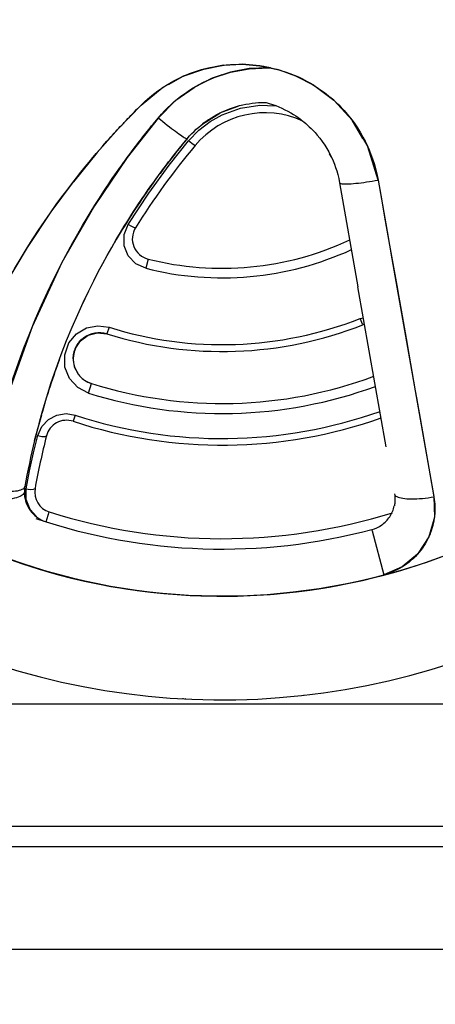
# Model space of a CAD drawing. Units: inches. Extents: x 0.7 to 21.3, y 0.5 to 16.
# Drawn here: x 11.7 to 12, y 14 to 14.7 of the extents above; entities that cross this region are included whole.
import ezdxf

# ---------------------------------------------------------------- set-up
doc = ezdxf.new("R2010")
doc.units = ezdxf.units.IN
doc.header["$LTSCALE"] = 1.21
doc.header["$MEASUREMENT"] = 0
doc.layers.get('0').update_dxf_attribs({"linetype": 'CONTINUOUS'})
doc.layers.add('AXIS', color=7, linetype='CONTINUOUS')
doc.layers.add('SCHEME_DIMS', color=7, linetype='CONTINUOUS')
doc.dimstyles.new('DIMSTYLE_2', dxfattribs={"dimtxt": 0.1, "dimasz": 0.1875, "dimexe": 0.125, "dimexo": 0.0625, "dimgap": 0.1, "dimtad": 0, "dimtih": 1, "dimtoh": 1, "dimdec": 1, "dimlfac": 1.333333, "dimzin": 4, "dimdsep": 46, "dimtxsty": 'STANDARD', "dimblk": '_FILLED', "dimblk1": '_FILLED', "dimblk2": '_FILLED', "dimcen": 0.09, "dimadec": 0, "dimazin": 0, "dimtp": 0.1, "dimtm": 0.1, "dimtfac": 1, "dimtdec": 3, "dimtofl": 0, "dimtmove": 0, "dimatfit": 3, "dimldrblk": '_FILLED', "dimfxl": 1, "dimtolj": 1, "dimtzin": 4, "dimarcsym": 0})

# ---------------------------------------------------------------- blocks, each defined once
blk = doc.blocks.new('_FILLED')
at = {"color": 0, "linetype": 'BYBLOCK'}
blk.add_solid([(0, 0), (-1, 0.1667), (-1, -0.1667)], dxfattribs=at)
blk = doc.blocks.new('*D4')
at = {"layer": 'SCHEME_DIMS', "color": 7, "linetype": 'CONTINUOUS'}
for p, q in [((11.89561, 15.43901), (14.79065, 15.43901)), ((14.66565, 15.43901), (14.66565, 9.88134)), ((14.66565, 4.02366), (14.66565, 9.43134)), ((12.04621, 4.02366), (14.79065, 4.02366))]:
    blk.add_line(p, q, dxfattribs=at)
at = {"layer": 'SCHEME_DIMS', "color": 7, "linetype": 'CONTINUOUS', "xscale": 0.1875, "yscale": 0.1875, "zscale": 0.1875}
for p, rotation in [((14.66565, 15.43901), 90), ((14.66565, 4.02366), 270)]:
    blk.add_blockref('_FILLED', p, dxfattribs=dict(at, rotation=rotation))
at = {"layer": 'SCHEME_DIMS', "color": 7, "linetype": 'CONTINUOUS', "insert": (14.56565, 9.78134), "char_height": 0.1, "width": 0.7, "attachment_point": 2, "line_spacing_factor": 0.9}
blk.add_mtext('386.6\\P[15.22]', dxfattribs=at)

msp = doc.modelspace()

# ---------------------------------------------------------------- linework, layer by layer
at = {"color": 7, "linetype": 'CONTINUOUS'}
for p, q in [((11.85818, 14.62943), (11.87078, 14.62679)), ((11.86431, 14.62798), (11.86572, 14.62785)), ((11.80283, 14.62178), (11.78756, 14.61336)), ((11.88389, 14.62217), (11.87078, 14.62679)), ((11.89704, 14.61531), (11.88389, 14.62217)), ((11.89704, 14.61531), (11.91139, 14.60455)), ((11.77252, 14.60103), (11.78756, 14.61336)), ((11.75628, 14.58421), (11.77252, 14.60103)), ((11.79757, 14.60448), (11.78479, 14.5917)), ((11.82933, 14.59532), (11.84253, 14.60035)), ((11.86226, 14.60295), (11.86268, 14.60285)), ((11.91139, 14.60455), (11.9246, 14.59012)), ((11.76292, 14.59125), (11.76405, 14.59243)), ((11.76405, 14.59243), (11.76518, 14.59359)), ((11.76518, 14.59359), (11.76635, 14.5948)), ((11.76635, 14.5948), (11.76767, 14.59614)), ((11.76767, 14.59614), (11.76929, 14.59778)), ((11.81693, 14.58752), (11.82926, 14.59529)), ((11.76029, 14.58849), (11.76171, 14.58999)), ((11.76171, 14.58999), (11.76292, 14.59125)), ((11.76241, 14.56311), (11.78479, 14.5917)), ((11.93241, 14.57694), (11.92461, 14.59013)), ((11.74079, 14.56681), (11.75628, 14.58421)), ((11.79889, 14.56836), (11.8057, 14.57667)), ((11.8045, 14.57522), (11.80571, 14.57669)), ((11.80571, 14.57669), (11.80555, 14.57663)), ((11.94336, 14.54693), (11.93594, 14.57098)), ((11.74079, 14.56681), (11.72367, 14.54578)), ((11.90816, 14.56596), (11.90989, 14.56317)), ((11.76115, 14.56138), (11.76243, 14.56314)), ((11.91564, 14.54493), (11.92885, 14.46999)), ((11.91564, 14.54493), (11.91577, 14.54471)), ((11.94337, 14.54692), (11.95064, 14.50567)), ((11.77639, 14.5382), (11.77769, 14.54006)), ((11.77756, 14.53985), (11.77776, 14.54016)), ((11.94573, 14.53346), (11.94809, 14.52012)), ((11.75282, 14.50101), (11.75307, 14.50146)), ((11.95064, 14.50567), (11.95266, 14.4942)), ((11.67502, 14.47201), (11.69052, 14.49831)), ((11.95266, 14.4942), (11.9836, 14.31878)), ((11.69407, 14.44125), (11.71565, 14.4878)), ((11.77748, 14.48999), (11.77579, 14.48334)), ((11.94922, 14.3545), (11.92885, 14.46999)), ((11.72986, 14.45647), (11.7321, 14.46136)), ((11.93046, 14.44712), (11.9328, 14.44761)), ((11.93227, 14.4425), (11.93046, 14.44712)), ((11.6753, 14.38833), (11.69407, 14.44125)), ((11.73373, 14.43484), (11.73917, 14.43664)), ((11.73438, 14.43516), (11.7411, 14.43686)), ((11.7411, 14.43686), (11.74787, 14.43604)), ((11.74936, 14.44077), (11.74787, 14.43604)), ((11.72486, 14.42513), (11.72869, 14.43108)), ((11.72561, 14.42675), (11.72905, 14.43145)), ((11.72869, 14.43108), (11.73438, 14.43516)), ((11.72905, 14.43145), (11.73373, 14.43484)), ((11.72351, 14.41815), (11.72486, 14.42513)), ((11.72377, 14.42125), (11.72561, 14.42675)), ((11.71223, 14.41341), (11.71359, 14.41743)), ((11.72351, 14.41815), (11.72377, 14.42125)), ((11.73449, 14.39336), (11.73665, 14.40026)), ((11.97107, 14.38981), (11.97366, 14.37509)), ((11.69573, 14.35921), (11.70085, 14.37768)), ((11.72494, 14.37745), (11.72347, 14.37298)), ((11.97366, 14.37509), (11.98363, 14.31857)), ((11.68845, 14.32532), (11.68865, 14.32587)), ((11.68865, 14.32588), (11.68864, 14.32587)), ((11.68963, 14.31651), (11.68959, 14.32418)), ((11.95522, 14.32056), (11.9552, 14.32058)), ((11.98153, 14.31821), (11.98363, 14.31857)), ((11.9836, 14.31878), (11.9836, 14.31876)), ((11.70397, 14.30036), (11.70627, 14.30761)), ((11.93882, 14.29493), (11.93883, 14.29491)), ((11.96075, 14.26793), (11.94751, 14.26224)), ((11.96235, 14.26896), (11.96055, 14.26781)), ((11.94755, 14.26226), (11.94751, 14.26225)), ((11.97391, 14.19178), (11.9739, 14.19178)), ((11.76089, 14.17673), (11.76093, 14.17673)), ((11.76247, 14.17653), (11.76249, 14.17652)), ((11.76249, 14.17652), (11.76251, 14.17652)), ((11.88941, 14.17532), (11.88939, 14.17532)), ((11.88947, 14.17533), (11.88941, 14.17532)), ((11.89167, 14.17558), (11.89166, 14.17558)), ((11.19602, 14.16933), (12.46579, 14.16933)), ((11.8016, 14.17289), (11.80162, 14.17289)), ((11.80246, 14.17284), (11.80242, 14.17284)), ((11.80248, 14.17284), (11.80246, 14.17284)), ((11.80297, 14.17282), (11.80293, 14.17282)), ((11.80465, 14.17273), (11.80457, 14.17273)), ((11.84731, 14.17233), (11.84734, 14.17233)), ((11.84898, 14.17239), (11.84902, 14.17239)), ((11.84955, 14.17241), (11.84957, 14.17241)), ((12.37876, 14.08075), (11.28305, 14.08075)), ((12.38994, 14.06598), (11.27187, 14.06598)), ((12.56909, 13.99217), (11.09272, 13.99217))]:
    msp.add_line(p, q, dxfattribs=at)
for points in [[(11.77246, 14.60097), (11.77549, 14.60388), (11.7785, 14.60653), (11.78148, 14.60896), (11.78445, 14.61119), (11.7874, 14.61325), (11.79032, 14.61514), (11.79322, 14.61688), (11.79609, 14.61848), (11.79896, 14.61996), (11.80181, 14.62132), (11.80465, 14.62257), (11.8075, 14.62371), (11.81036, 14.62476), (11.81324, 14.62572), (11.81612, 14.62659), (11.81903, 14.62737), (11.82196, 14.62807), (11.82491, 14.62868), (11.82788, 14.6292), (11.83088, 14.62963), (11.83388, 14.62997), (11.83689, 14.63022), (11.83991, 14.63038), (11.84292, 14.63045), (11.84593, 14.63044), (11.84894, 14.63033), (11.85195, 14.63013), (11.85496, 14.62984), (11.85797, 14.62946), (11.861, 14.62899), (11.86404, 14.62842), (11.8671, 14.62774)], [(11.79231, 14.61598), (11.80283, 14.62177), (11.81768, 14.62702), (11.83194, 14.62975), (11.84537, 14.63044), (11.85818, 14.62943)], [(11.83194, 14.62976), (11.81768, 14.62702), (11.80283, 14.62178)], [(11.82379, 14.62033), (11.83698, 14.62475), (11.85051, 14.62729), (11.86431, 14.62798)], [(11.86431, 14.62798), (11.85051, 14.6273), (11.83698, 14.62475)], [(11.86571, 14.62785), (11.85818, 14.62943), (11.84537, 14.63044)], [(11.8671, 14.62774), (11.87019, 14.62696), (11.87331, 14.62606), (11.87646, 14.62504), (11.87965, 14.62389), (11.8828, 14.62264), (11.88587, 14.6213), (11.88884, 14.61988), (11.89176, 14.61837), (11.8946, 14.61678), (11.8973, 14.61515), (11.89976, 14.61357), (11.90194, 14.61208), (11.90393, 14.61064), (11.90584, 14.6092), (11.90773, 14.60769), (11.90959, 14.60613), (11.9114, 14.60454), (11.91318, 14.6029), (11.91498, 14.60116), (11.91686, 14.59924), (11.91888, 14.59707), (11.92109, 14.59453), (11.92351, 14.59156), (11.92605, 14.58815), (11.9285, 14.58456), (11.93065, 14.58112), (11.93247, 14.57794), (11.93406, 14.57491), (11.93554, 14.57186)], [(11.83698, 14.62475), (11.82379, 14.62034), (11.8107, 14.61378)], [(11.82242, 14.61976), (11.82517, 14.6209), (11.828, 14.62197), (11.8309, 14.62297)], [(11.87267, 14.62613), (11.88389, 14.62217), (11.89704, 14.61531)], [(11.78479, 14.5917), (11.79757, 14.60448), (11.8107, 14.61378)], [(11.80895, 14.61273), (11.81163, 14.61434), (11.81431, 14.61584), (11.81699, 14.61723), (11.81969, 14.61854), (11.82242, 14.61976)], [(11.92461, 14.59013), (11.91139, 14.60455), (11.8995, 14.61346)], [(11.79621, 14.60332), (11.7987, 14.60542), (11.80122, 14.6074), (11.80375, 14.60926), (11.80632, 14.61103), (11.80895, 14.61273)], [(11.77252, 14.60103), (11.75628, 14.58421), (11.74079, 14.56681)], [(11.76929, 14.59778), (11.7713, 14.59981), (11.77246, 14.60097)], [(11.78477, 14.59167), (11.78724, 14.59452), (11.78948, 14.59693), (11.79161, 14.59908), (11.79382, 14.60118), (11.79621, 14.60332)], [(11.82076, 14.59031), (11.8213, 14.59069), (11.82321, 14.59192), (11.82514, 14.59308), (11.82708, 14.59416), (11.82902, 14.59517), (11.83097, 14.59612), (11.83294, 14.597), (11.83493, 14.59782), (11.83698, 14.5986), (11.83908, 14.59932)], [(11.8309, 14.59402), (11.84411, 14.59882), (11.85804, 14.60097), (11.86924, 14.6005)], [(11.83908, 14.59932), (11.84129, 14.60001), (11.84351, 14.60062), (11.84575, 14.60116), (11.84802, 14.60164), (11.85029, 14.60204), (11.85257, 14.60237), (11.85487, 14.60263), (11.85716, 14.60281), (11.85946, 14.60292)], [(11.85946, 14.60292), (11.86176, 14.60296), (11.86226, 14.60295)], [(11.86268, 14.60285), (11.86494, 14.6022), (11.86722, 14.60146), (11.86952, 14.60063), (11.87181, 14.59972), (11.87402, 14.59875), (11.87618, 14.59772), (11.87829, 14.59663), (11.88034, 14.59548), (11.8823, 14.59431), (11.88408, 14.59316), (11.88566, 14.59208), (11.8871, 14.59104), (11.88848, 14.59), (11.88984, 14.58891), (11.89119, 14.58779), (11.8925, 14.58663), (11.89379, 14.58545), (11.89509, 14.58419), (11.89645, 14.5828), (11.89791, 14.58123), (11.89951, 14.5794), (11.90126, 14.57724), (11.9031, 14.57478), (11.90488, 14.57218), (11.90643, 14.56969), (11.90775, 14.5674), (11.9089, 14.56521)], [(11.80677, 14.57525), (11.81422, 14.58294), (11.82229, 14.58914), (11.8309, 14.59402)], [(11.78479, 14.5917), (11.76241, 14.56312), (11.73891, 14.52849), (11.72813, 14.50963)], [(11.75527, 14.58312), (11.75638, 14.58431), (11.75747, 14.58549), (11.75851, 14.5866), (11.75945, 14.5876), (11.76029, 14.58849)], [(11.76243, 14.56314), (11.76323, 14.56423), (11.76433, 14.56571), (11.76553, 14.56733), (11.76684, 14.56907), (11.76816, 14.57081), (11.76939, 14.57244), (11.77054, 14.57393), (11.77163, 14.57535), (11.77269, 14.57671), (11.77373, 14.57804), (11.77478, 14.57937), (11.77584, 14.58071), (11.7769, 14.58204), (11.77796, 14.58336), (11.77903, 14.58468), (11.7801, 14.586), (11.7812, 14.58734), (11.78233, 14.58872), (11.78351, 14.59015), (11.78477, 14.59167)], [(11.80555, 14.57663), (11.80525, 14.57668), (11.80482, 14.57685), (11.80427, 14.57712), (11.80359, 14.5775), (11.80279, 14.57799), (11.80187, 14.57858), (11.80085, 14.57927), (11.79972, 14.58005), (11.7985, 14.58093), (11.7972, 14.58188), (11.79581, 14.58291), (11.79436, 14.58402), (11.79285, 14.58518), (11.79129, 14.5864), (11.78969, 14.58767), (11.78806, 14.58898), (11.78642, 14.59031), (11.78477, 14.59167)], [(11.80571, 14.57669), (11.8075, 14.57875), (11.80913, 14.5805), (11.81068, 14.58206), (11.81228, 14.58359), (11.81401, 14.58514), (11.81582, 14.58665), (11.81763, 14.58808), (11.81945, 14.58941), (11.82069, 14.59027)], [(11.9246, 14.59012), (11.93595, 14.57097), (11.94337, 14.54692)], [(11.74012, 14.56602), (11.74236, 14.56863), (11.74439, 14.57097), (11.74622, 14.57306), (11.74787, 14.57493), (11.74935, 14.5766), (11.75069, 14.57809), (11.75192, 14.57945), (11.75307, 14.58071), (11.75417, 14.58192), (11.75527, 14.58312)], [(11.76309, 14.51494), (11.778, 14.53755), (11.79271, 14.55769), (11.80677, 14.57525)], [(11.77769, 14.54006), (11.77862, 14.54139), (11.77962, 14.54281), (11.78059, 14.54417), (11.78156, 14.54552), (11.78253, 14.54687), (11.78351, 14.54822), (11.78449, 14.54956), (11.78546, 14.55089), (11.78649, 14.55228), (11.78762, 14.55379), (11.78884, 14.55543), (11.79008, 14.55706), (11.79124, 14.55859), (11.79232, 14.56), (11.79335, 14.56132), (11.79434, 14.5626), (11.79531, 14.56385), (11.79629, 14.56509), (11.79727, 14.56633), (11.79826, 14.56757), (11.79925, 14.5688), (11.80024, 14.57003), (11.80125, 14.57127), (11.80229, 14.57254), (11.80337, 14.57385), (11.8045, 14.57522)], [(11.81147, 14.57189), (11.81078, 14.5722), (11.80909, 14.5734), (11.80677, 14.57525)], [(11.93554, 14.57186), (11.93693, 14.56871), (11.93821, 14.56551), (11.93939, 14.56226), (11.94048, 14.55891), (11.94149, 14.55537), (11.94246, 14.55144), (11.94336, 14.54694)], [(11.68128, 14.48302), (11.686, 14.49096), (11.69035, 14.49803), (11.69446, 14.50451), (11.69856, 14.51079), (11.7028, 14.5171), (11.70713, 14.52336), (11.71137, 14.52932), (11.71536, 14.5348), (11.71907, 14.53976), (11.72255, 14.54432), (11.72587, 14.54859), (11.72907, 14.55263), (11.73213, 14.55642), (11.73501, 14.55992), (11.73767, 14.56312), (11.74012, 14.56602)], [(11.9089, 14.56521), (11.90996, 14.56301), (11.91097, 14.56074), (11.9119, 14.55842), (11.91275, 14.55607), (11.91354, 14.55364), (11.91428, 14.55106), (11.91498, 14.5482), (11.91564, 14.54493)], [(11.71565, 14.4878), (11.73891, 14.52849), (11.76241, 14.56311)], [(11.73649, 14.52459), (11.73911, 14.52881), (11.74148, 14.53255), (11.74364, 14.53591), (11.74563, 14.53895), (11.74746, 14.54172), (11.74915, 14.54425), (11.75073, 14.54658), (11.7522, 14.54873), (11.75356, 14.55069), (11.75479, 14.55247), (11.75593, 14.55409), (11.757, 14.5556), (11.75803, 14.55706), (11.75906, 14.5585), (11.7601, 14.55994), (11.76115, 14.56138)], [(11.69052, 14.49831), (11.70756, 14.52397), (11.72367, 14.54578)], [(11.91577, 14.54471), (11.91606, 14.54453), (11.91652, 14.54438), (11.91715, 14.54427), (11.91794, 14.54418), (11.91888, 14.54414), (11.91997, 14.54413), (11.92121, 14.54415), (11.92257, 14.54421), (11.92406, 14.54431), (11.92567, 14.54444), (11.92738, 14.5446), (11.92919, 14.5448), (11.93107, 14.54502), (11.93302, 14.54528), (11.93503, 14.54556), (11.93709, 14.54587), (11.93917, 14.54621), (11.94126, 14.54656), (11.94336, 14.54694)], [(11.94336, 14.54694), (11.94455, 14.54015), (11.94573, 14.53346)], [(11.75127, 14.49835), (11.75453, 14.50398), (11.7576, 14.50915), (11.76037, 14.5137), (11.76284, 14.51766), (11.76506, 14.52117), (11.76709, 14.52432), (11.76895, 14.52718), (11.77067, 14.52978), (11.77226, 14.53215), (11.77374, 14.53434), (11.77512, 14.53636), (11.77639, 14.5382)], [(11.71297, 14.48257), (11.7165, 14.48943), (11.71987, 14.49577), (11.72328, 14.50201), (11.72678, 14.50823), (11.73026, 14.51424), (11.73354, 14.51975), (11.73649, 14.52459)], [(11.77579, 14.48334), (11.7687, 14.48664), (11.76328, 14.49231), (11.7603, 14.49963), (11.76024, 14.50759), (11.76309, 14.51494)], [(11.76844, 14.51247), (11.76762, 14.51256), (11.7657, 14.51344), (11.76309, 14.51494)], [(11.94809, 14.52012), (11.95043, 14.50684), (11.95162, 14.50007), (11.95677, 14.47091)], [(11.73078, 14.45877), (11.73469, 14.46697), (11.73832, 14.47428), (11.74163, 14.48072), (11.74479, 14.48667), (11.74799, 14.49252), (11.75127, 14.49835)], [(11.69217, 14.43656), (11.6964, 14.44683), (11.70066, 14.45665), (11.70493, 14.46603), (11.7091, 14.47478), (11.71297, 14.48257)], [(11.95677, 14.47091), (11.95826, 14.46242), (11.95989, 14.45318)], [(11.71124, 14.41104), (11.71494, 14.42116), (11.71882, 14.43114), (11.72278, 14.44077), (11.72678, 14.44997), (11.73078, 14.45877)], [(11.95989, 14.45318), (11.96349, 14.4328), (11.96548, 14.4215), (11.96768, 14.409), (11.97016, 14.39493), (11.97107, 14.38981)], [(11.67356, 14.38239), (11.67686, 14.39344), (11.68036, 14.40431), (11.68408, 14.41512), (11.68803, 14.42591), (11.69217, 14.43656)], [(11.73449, 14.39336), (11.72676, 14.39738), (11.72086, 14.40389), (11.71758, 14.41208), (11.71739, 14.42102), (11.72039, 14.42946), (11.72595, 14.43609), (11.73318, 14.44032), (11.74125, 14.4419), (11.74936, 14.44077)], [(11.73917, 14.43664), (11.74475, 14.43673), (11.74787, 14.43604)], [(11.69888, 14.37139), (11.70138, 14.38037), (11.70448, 14.39072), (11.70776, 14.40091), (11.71124, 14.41104)], [(11.69795, 14.36264), (11.70088, 14.36918), (11.70571, 14.37427), (11.71174, 14.37742), (11.71836, 14.37849), (11.72494, 14.37745)], [(11.68959, 14.32418), (11.69213, 14.33736), (11.69492, 14.35018), (11.69795, 14.36264)], [(11.69795, 14.36264), (11.7009, 14.36205), (11.70324, 14.36196), (11.70427, 14.36244)], [(11.65996, 14.32421), (11.66218, 14.3238), (11.66441, 14.32344), (11.66662, 14.32314), (11.66881, 14.32288), (11.67095, 14.32269), (11.67303, 14.32255), (11.67504, 14.32247), (11.67695, 14.32245), (11.67876, 14.32249), (11.68045, 14.32258), (11.68201, 14.32274), (11.68343, 14.32295), (11.6847, 14.32322), (11.6858, 14.32354), (11.68674, 14.32392), (11.68749, 14.32434), (11.68807, 14.32481), (11.68845, 14.32532)], [(11.68959, 14.32418), (11.69262, 14.32381), (11.69501, 14.32393), (11.69604, 14.32456)], [(11.68829, 14.32188), (11.6882, 14.32134), (11.68792, 14.32081), (11.68747, 14.32028), (11.68683, 14.31976), (11.68601, 14.31925), (11.68503, 14.31877), (11.68389, 14.3183), (11.68259, 14.31786), (11.68114, 14.31745), (11.67957, 14.31707), (11.67787, 14.31672), (11.67605, 14.31641), (11.67414, 14.31614), (11.67214, 14.31591), (11.67007, 14.31572), (11.66795, 14.31557), (11.66578, 14.31547)], [(11.69697, 14.30429), (11.69239, 14.3094), (11.68963, 14.31651)], [(11.95521, 14.32056), (11.95534, 14.31962), (11.95542, 14.31877), (11.95548, 14.31799), (11.95551, 14.31728), (11.95552, 14.31664), (11.95551, 14.31606), (11.9555, 14.31553), (11.95547, 14.31505), (11.95544, 14.31462), (11.9554, 14.31422), (11.95536, 14.31387), (11.95532, 14.31355), (11.95528, 14.31326), (11.95524, 14.31299), (11.9552, 14.31274), (11.95516, 14.3125), (11.95511, 14.31226), (11.95509, 14.31213)], [(11.95521, 14.32055), (11.95539, 14.32003), (11.95574, 14.31954), (11.95625, 14.31908), (11.95693, 14.31867), (11.95777, 14.31829), (11.95877, 14.31796), (11.95991, 14.31768), (11.96119, 14.31744), (11.9626, 14.31725), (11.96413, 14.31712), (11.96577, 14.31703), (11.96752, 14.317), (11.96935, 14.31702), (11.97127, 14.31709), (11.97324, 14.31721), (11.97527, 14.31739), (11.97734, 14.31761), (11.97943, 14.31789), (11.98153, 14.31821)], [(11.9836, 14.31876), (11.98395, 14.30385), (11.97989, 14.2896), (11.97188, 14.27728), (11.96075, 14.26793)], [(11.98363, 14.31857), (11.98391, 14.31667), (11.9841, 14.31491), (11.98422, 14.3133), (11.98429, 14.31183), (11.98432, 14.31047), (11.98431, 14.30923), (11.98428, 14.3081), (11.98423, 14.30706), (11.98417, 14.30611), (11.98409, 14.30525), (11.98401, 14.30446)], [(11.98401, 14.30446), (11.98392, 14.30374), (11.98383, 14.30308), (11.98374, 14.30247), (11.98365, 14.30191), (11.98356, 14.30137), (11.98346, 14.30084), (11.98336, 14.30031), (11.98325, 14.29979), (11.98314, 14.29927), (11.98302, 14.29875), (11.98289, 14.29822), (11.98275, 14.29765), (11.98258, 14.29703), (11.98239, 14.29634), (11.98216, 14.29558), (11.9819, 14.29476), (11.9816, 14.29386), (11.98124, 14.29286), (11.98081, 14.29176), (11.9803, 14.29053)], [(11.93885, 14.29482), (11.93892, 14.29454), (11.93904, 14.29409), (11.94755, 14.26226)], [(11.9803, 14.29053), (11.9797, 14.28918), (11.97899, 14.28773), (11.97818, 14.28621), (11.97729, 14.28465), (11.97632, 14.28311), (11.97528, 14.28157), (11.97415, 14.28004), (11.97292, 14.27849)], [(11.97292, 14.27849), (11.97161, 14.27698), (11.97025, 14.27553), (11.96883, 14.27413), (11.96733, 14.27277), (11.96575, 14.27145), (11.96408, 14.27017), (11.96235, 14.26896)], [(11.96055, 14.26781), (11.9587, 14.26674), (11.95679, 14.26575), (11.95481, 14.26482), (11.95268, 14.26393), (11.95029, 14.26308), (11.94755, 14.26226)]]:
    msp.add_lwpolyline(points, dxfattribs=at)
for centre, radius, start, end in [((11.86186, 14.52981), 0.06565, 65.4445, 140.13842), ((11.86186, 14.52981), 0.07315, 125.62673, 128.02946), ((11.86186, 14.52981), 0.07315, 124.19355, 124.25555), ((12.2204, 14.23043), 0.53275, 140.13842, 148.03456), ((12.2204, 14.23043), 0.54025, 140.15705, 145.0161), ((12.2204, 14.23043), 0.54025, 140.14098, 140.15705), ((11.8436, 14.53223), 0.07315, 25.01856, 27.72162), ((12.2204, 14.23043), 0.54025, 145.03353, 149.88119), ((12.2204, 14.23043), 0.54025, 145.0161, 145.03178), ((11.78116, 14.50453), 0.015, 148.03456, 255.78058), ((11.8309, 14.70083), 0.2175, 255.78058, 295.02877), ((11.8309, 14.70083), 0.22436, 255.78058, 294.56463), ((12.2204, 14.23043), 0.54025, 154.89703, 154.92732), ((11.8309, 14.70083), 0.27254, 252.58999, 291.42436), ((11.74226, 14.41815), 0.01875, 72.58999, 180), ((11.8309, 14.70083), 0.2775, 252.58999, 291.42436), ((11.93912, 14.42505), 0.01875, 107.07218, 111.42436), ((12.2204, 14.23043), 0.54025, 159.74005, 160.174), ((11.74226, 14.41815), 0.01875, 180, 252.58999), ((12.2204, 14.23043), 0.54025, 160.174, 164.78648), ((11.8309, 14.70083), 0.315, 252.58999, 290.32017), ((11.8309, 14.70083), 0.32223, 252.58999, 290.08578), ((11.8309, 14.70083), 0.3403, 251.85677, 289.54535), ((11.7188, 14.35873), 0.015, 71.85677, 165.65302), ((11.8309, 14.70083), 0.345, 251.85677, 289.41626), ((12.2204, 14.23043), 0.54025, 164.87544, 166.21018), ((12.2204, 14.23043), 0.54025, 166.21018, 169.82369), ((12.2204, 14.23043), 0.53275, 165.65302, 169.82369), ((11.8309, 14.70083), 0.45399, 231.2722, 310.20895), ((11.7108, 14.32191), 0.0225, 169.8721, 180), ((11.7108, 14.32191), 0.0225, 169.82369, 169.8721), ((11.7108, 14.32191), 0.015, 169.82369, 252.41333), ((11.7108, 14.32191), 0.0225, 180, 212.60868), ((11.7108, 14.32191), 0.0225, 212.60868, 216.88261), ((11.7108, 14.32191), 0.0225, 216.88261, 232.01236), ((11.93304, 14.31667), 0.0225, 326.21672, 348.10697), ((11.93304, 14.31667), 0.0225, 348.10697, 348.11953), ((11.8309, 14.70083), 0.42, 251.34983, 284.88902), ((11.7108, 14.32191), 0.0225, 232.01236, 234.81113), ((11.7108, 14.32191), 0.0225, 234.81113, 252.41333), ((11.8309, 14.70083), 0.4125, 252.41333, 287.33615), ((11.93304, 14.31667), 0.0225, 315.50868, 326.21672), ((11.93304, 14.31667), 0.0225, 284.88901, 305.05012), ((11.93304, 14.31667), 0.0225, 305.05012, 315.50868), ((11.8309, 14.70083), 0.45382, 246.61386, 284.88903), ((11.8309, 14.70083), 0.45382, 246.61986, 284.88901), ((11.8309, 14.70083), 0.52875, 239.97694, 295.31061)]:
    msp.add_arc(centre, radius, start, end, dxfattribs=at)
at = {"layer": 'AXIS', "color": 7, "linetype": 'CONTINUOUS'}
for p, q in [((11.74017, 14.43663), (11.74304, 14.43687)), ((11.74304, 14.43687), (11.74787, 14.43604)), ((11.7336, 14.43477), (11.73627, 14.43575)), ((11.72351, 14.41815), (11.72425, 14.42331)), ((11.72425, 14.42331), (11.72591, 14.42709)), ((11.94756, 14.26208), (11.94759, 14.26209))]:
    msp.add_line(p, q, dxfattribs=at)
msp.add_lwpolyline([(11.72631, 14.42801), (11.72956, 14.43193), (11.7336, 14.43477)], dxfattribs=at)
for centre, radius, start, end in [((11.93912, 14.42505), 0.01875, 107.07546, 111.42436), ((11.74226, 14.41815), 0.01875, 180.00139, 214.41406), ((11.74226, 14.41815), 0.01875, 217.3841, 233.19721), ((11.74226, 14.41815), 0.01875, 235.36842, 252.58999), ((11.8309, 14.70083), 0.45399, 284.89354, 310.20891), ((11.8309, 14.70083), 0.45399, 231.27262, 284.88908), ((11.8309, 14.70083), 0.52875, 239.97681, 295.31062)]:
    msp.add_arc(centre, radius, start, end, dxfattribs=at)

# ---------------------------------------------------------------- dimensions: what is measured, and where the dimension line sits
at = {"layer": 'SCHEME_DIMS', "color": 7, "linetype": 'CONTINUOUS'}
dim = msp.add_linear_dim(base=(14.66565, 15.43901), p1=(11.98371, 4.02366), p2=(11.83311, 15.43901), angle=90, text='<>\\P[]', dimstyle='DIMSTYLE_2', dxfattribs=at)
dim.commit()
dim.dimension.update_dxf_attribs({"geometry": '*D4', "text_midpoint": (14.66565, 9.65634), "dimtype": 160})

doc.saveas('drawing.dxf')
